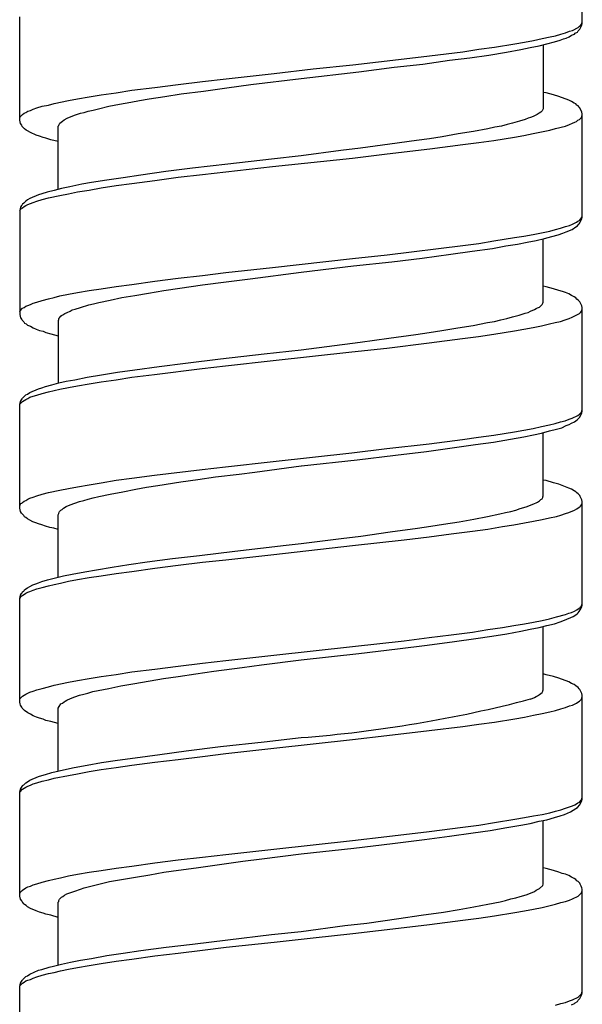
# Model space of a CAD drawing. Units: millimetres. Extents: x -392 to 500, y -142 to 1144.
# Drawn here: x -97 to -83, y 414 to 440 of the extents above; entities that cross this region are included whole.
import ezdxf

# ---------------------------------------------------------------- set-up
doc = ezdxf.new("R2010")
doc.units = ezdxf.units.MM
doc.header["$LTSCALE"] = 10

# ---------------------------------------------------------------- blocks, each defined once
blk = doc.blocks.new('1983.GL.ACT_V1')
for p, q in [((-82.508, -676.47), (-82.508, -673.792)), ((-97.008, -678.967), (-97.008, -676.3)), ((-82.762, -676.649), (-82.614, -676.575)), ((-82.614, -676.575), (-82.582, -676.544)), ((-82.614, -676.66), (-82.572, -676.618)), ((-82.582, -676.544), (-82.551, -676.522)), ((-82.572, -676.618), (-82.519, -676.512)), ((-82.551, -676.522), (-82.529, -676.491)), ((-82.529, -676.491), (-82.519, -676.459)), ((-82.519, -676.459), (-82.508, -676.438)), ((-82.519, -676.512), (-82.508, -676.47)), ((-83.768, -676.914), (-83.545, -676.861)), ((-83.545, -676.861), (-83.334, -676.819)), ((-83.334, -676.819), (-83.196, -676.787)), ((-83.196, -676.787), (-83.059, -676.745)), ((-83.08, -676.903), (-82.995, -676.872)), ((-83.059, -676.745), (-82.942, -676.713)), ((-82.995, -676.872), (-82.921, -676.851)), ((-82.942, -676.713), (-82.836, -676.671)), ((-82.921, -676.851), (-82.847, -676.819)), ((-82.847, -676.819), (-82.783, -676.776)), ((-82.836, -676.671), (-82.762, -676.649)), ((-82.783, -676.776), (-82.709, -676.745)), ((-82.709, -676.745), (-82.688, -676.724)), ((-82.688, -676.724), (-82.635, -676.692)), ((-82.635, -676.692), (-82.614, -676.66)), ((-85.175, -677.136), (-84.773, -677.083)), ((-84.773, -677.083), (-84.244, -676.999)), ((-84.244, -676.999), (-84.001, -676.956)), ((-84.096, -677.147), (-83.852, -677.094)), ((-84.001, -676.956), (-83.768, -676.914)), ((-83.852, -677.094), (-83.62, -677.052)), ((-83.62, -677.052), (-83.418, -676.999)), ((-83.514, -677.02), (-83.514, -678.671)), ((-83.418, -676.999), (-83.228, -676.946)), ((-83.228, -676.946), (-83.08, -676.903)), ((-88.425, -677.539), (-87.102, -677.38)), ((-87.102, -677.38), (-86.445, -677.306)), ((-86.445, -677.306), (-85.588, -677.2)), ((-85.927, -677.422), (-85.408, -677.359)), ((-85.588, -677.2), (-85.175, -677.136)), ((-85.408, -677.359), (-84.921, -677.285)), ((-84.921, -677.285), (-84.466, -677.21)), ((-84.466, -677.21), (-84.096, -677.147)), ((-89.441, -677.644), (-88.425, -677.539)), ((-88.266, -677.718), (-87.356, -677.602)), ((-87.356, -677.602), (-86.615, -677.517)), ((-86.615, -677.517), (-85.927, -677.422)), ((-91.685, -677.898), (-90.446, -677.761)), ((-91.05, -678.047), (-89.758, -677.888)), ((-90.446, -677.761), (-89.441, -677.644)), ((-89.758, -677.888), (-88.266, -677.718)), ((-94.119, -678.195), (-93.526, -678.121)), ((-93.526, -678.121), (-92.923, -678.047)), ((-92.923, -678.047), (-92.298, -677.972)), ((-92.298, -677.972), (-91.685, -677.898)), ((-92.267, -678.216), (-91.674, -678.131)), ((-91.674, -678.131), (-91.05, -678.047)), ((-95.516, -678.417), (-95.22, -678.364)), ((-95.22, -678.364), (-94.913, -678.311)), ((-94.913, -678.311), (-94.521, -678.258)), ((-94.521, -678.258), (-94.119, -678.195)), ((-93.674, -678.417), (-93.272, -678.353)), ((-93.272, -678.353), (-92.849, -678.29)), ((-92.849, -678.29), (-92.267, -678.216)), ((-83.44, -678.258), (-83.514, -678.248)), ((-83.249, -678.311), (-83.44, -678.258)), ((-83.111, -678.353), (-83.249, -678.311)), ((-82.857, -678.449), (-83.111, -678.353)), ((-96.659, -678.682), (-96.564, -678.65)), ((-96.564, -678.65), (-96.426, -678.608)), ((-96.426, -678.608), (-96.268, -678.576)), ((-96.268, -678.576), (-96.119, -678.533)), ((-96.119, -678.533), (-95.749, -678.459)), ((-95.749, -678.459), (-95.516, -678.417)), ((-94.976, -678.671), (-94.712, -678.608)), ((-94.712, -678.608), (-94.436, -678.555)), ((-94.436, -678.555), (-94.14, -678.502)), ((-94.14, -678.502), (-93.918, -678.459)), ((-93.918, -678.459), (-93.674, -678.417)), ((-82.783, -678.481), (-82.857, -678.449)), ((-82.72, -678.523), (-82.783, -678.481)), ((-82.678, -678.544), (-82.72, -678.523)), ((-82.646, -678.576), (-82.678, -678.544)), ((-82.614, -678.597), (-82.646, -678.576)), ((-82.593, -678.629), (-82.614, -678.597)), ((-82.572, -678.65), (-82.593, -678.629)), ((-82.519, -678.756), (-82.572, -678.65)), ((-97.008, -678.904), (-96.998, -678.883)), ((-96.998, -678.883), (-96.934, -678.819)), ((-96.934, -678.819), (-96.892, -678.787)), ((-96.892, -678.787), (-96.85, -678.766)), ((-96.85, -678.766), (-96.797, -678.735)), ((-96.797, -678.735), (-96.733, -678.713)), ((-96.733, -678.713), (-96.659, -678.682)), ((-95.781, -678.914), (-95.685, -678.872)), ((-95.685, -678.872), (-95.569, -678.83)), ((-95.569, -678.83), (-95.442, -678.787)), ((-95.442, -678.787), (-95.347, -678.766)), ((-95.347, -678.766), (-95.241, -678.735)), ((-95.241, -678.735), (-95.114, -678.703)), ((-95.114, -678.703), (-94.976, -678.671)), ((-83.842, -678.893), (-83.905, -678.914)), ((-83.778, -678.872), (-83.842, -678.893)), ((-83.672, -678.819), (-83.778, -678.872)), ((-83.62, -678.787), (-83.672, -678.819)), ((-83.577, -678.756), (-83.62, -678.787)), ((-83.545, -678.724), (-83.577, -678.756)), ((-83.535, -678.703), (-83.545, -678.724)), ((-83.524, -678.692), (-83.535, -678.703)), ((-83.514, -678.671), (-83.524, -678.692)), ((-82.551, -678.925), (-82.529, -678.893)), ((-82.529, -678.893), (-82.508, -678.83)), ((-82.508, -678.798), (-82.519, -678.756)), ((-82.508, -681.476), (-82.508, -678.798)), ((-96.987, -679.052), (-97.008, -678.967)), ((-96.955, -679.094), (-96.987, -679.052)), ((-96.945, -679.126), (-96.955, -679.094)), ((-96.881, -679.19), (-96.945, -679.126)), ((-96.013, -679.116), (-96.003, -679.105)), ((-96.013, -680.745), (-96.013, -679.116)), ((-96.003, -679.094), (-95.992, -679.073)), ((-96.003, -679.105), (-96.003, -679.094)), ((-95.992, -679.073), (-95.971, -679.041)), ((-95.971, -679.041), (-95.939, -679.02)), ((-95.939, -679.02), (-95.908, -678.989)), ((-95.908, -678.989), (-95.865, -678.957)), ((-95.865, -678.957), (-95.781, -678.914)), ((-84.763, -679.147), (-84.943, -679.19)), ((-84.593, -679.116), (-84.763, -679.147)), ((-84.445, -679.073), (-84.593, -679.116)), ((-84.307, -679.041), (-84.445, -679.073)), ((-84.128, -678.989), (-84.307, -679.041)), ((-83.979, -678.946), (-84.128, -678.989)), ((-83.905, -678.914), (-83.979, -678.946)), ((-83.196, -679.179), (-82.942, -679.116)), ((-82.942, -679.116), (-82.836, -679.073)), ((-82.836, -679.073), (-82.762, -679.041)), ((-82.762, -679.041), (-82.699, -679.02)), ((-82.699, -679.02), (-82.656, -678.999)), ((-82.656, -678.999), (-82.625, -678.967)), ((-82.625, -678.967), (-82.582, -678.946)), ((-82.582, -678.946), (-82.551, -678.925)), ((-96.839, -679.221), (-96.881, -679.19)), ((-96.807, -679.243), (-96.839, -679.221)), ((-96.733, -679.285), (-96.807, -679.243)), ((-96.585, -679.348), (-96.733, -679.285)), ((-96.5, -679.38), (-96.585, -679.348)), ((-96.405, -679.412), (-96.5, -679.38)), ((-96.331, -679.433), (-96.405, -679.412)), ((-86.117, -679.391), (-86.445, -679.444)), ((-85.705, -679.317), (-86.117, -679.391)), ((-85.313, -679.253), (-85.705, -679.317)), ((-84.943, -679.19), (-85.313, -679.253)), ((-84.784, -679.486), (-84.255, -679.401)), ((-84.255, -679.401), (-84.011, -679.359)), ((-84.011, -679.359), (-83.778, -679.306)), ((-83.778, -679.306), (-83.556, -679.264)), ((-83.556, -679.264), (-83.344, -679.221)), ((-83.344, -679.221), (-83.196, -679.179)), ((-96.204, -679.475), (-96.331, -679.433)), ((-96.013, -679.518), (-96.204, -679.475)), ((-87.472, -679.581), (-88.224, -679.687)), ((-86.784, -679.486), (-87.472, -679.581)), ((-86.445, -679.444), (-86.784, -679.486)), ((-86.435, -679.708), (-85.588, -679.592)), ((-85.588, -679.592), (-85.175, -679.539)), ((-85.175, -679.539), (-84.784, -679.486)), ((-89.758, -679.888), (-90.52, -679.973)), ((-88.732, -679.751), (-89.758, -679.888)), ((-88.224, -679.687), (-88.732, -679.751)), ((-88.435, -679.941), (-87.536, -679.835)), ((-87.536, -679.835), (-86.435, -679.708)), ((-91.642, -680.1), (-92.552, -680.206)), ((-91.695, -680.301), (-90.489, -680.163)), ((-90.52, -679.973), (-91.642, -680.1)), ((-90.489, -680.163), (-88.435, -679.941)), ((-93.886, -680.386), (-94.341, -680.449)), ((-93.24, -680.29), (-93.886, -680.386)), ((-92.552, -680.206), (-93.24, -680.29)), ((-92.923, -680.439), (-92.298, -680.364)), ((-92.298, -680.364), (-91.695, -680.301)), ((-95.717, -680.682), (-95.929, -680.724)), ((-95.41, -680.618), (-95.717, -680.682)), ((-95.156, -680.576), (-95.41, -680.618)), ((-94.765, -680.513), (-95.156, -680.576)), ((-94.913, -680.714), (-94.521, -680.65)), ((-94.341, -680.449), (-94.765, -680.513)), ((-94.521, -680.65), (-94.119, -680.597)), ((-94.119, -680.597), (-93.526, -680.523)), ((-93.526, -680.523), (-92.923, -680.439)), ((-96.522, -680.894), (-96.744, -680.989)), ((-96.437, -680.862), (-96.522, -680.894)), ((-96.299, -680.82), (-96.437, -680.862)), ((-96.119, -680.777), (-96.299, -680.82)), ((-96.268, -680.968), (-95.971, -680.904)), ((-95.929, -680.724), (-96.119, -680.777)), ((-95.971, -680.904), (-95.749, -680.862)), ((-95.749, -680.862), (-95.516, -680.809)), ((-95.516, -680.809), (-95.22, -680.767)), ((-95.22, -680.767), (-94.913, -680.714)), ((-96.966, -681.169), (-96.987, -681.211)), ((-96.945, -681.148), (-96.966, -681.169)), ((-96.934, -681.127), (-96.945, -681.148)), ((-96.903, -681.105), (-96.934, -681.127)), ((-96.934, -681.222), (-96.892, -681.19)), ((-96.85, -681.052), (-96.903, -681.105)), ((-96.892, -681.19), (-96.85, -681.169)), ((-96.807, -681.021), (-96.85, -681.052)), ((-96.85, -681.169), (-96.797, -681.137)), ((-96.744, -680.989), (-96.807, -681.021)), ((-96.797, -681.137), (-96.733, -681.116)), ((-96.733, -681.116), (-96.659, -681.084)), ((-96.659, -681.084), (-96.564, -681.052)), ((-96.564, -681.052), (-96.426, -681.01)), ((-96.426, -681.01), (-96.268, -680.968)), ((-96.987, -681.211), (-97.008, -681.296)), ((-97.008, -681.306), (-96.998, -681.285)), ((-97.008, -681.296), (-97.008, -683.974)), ((-96.998, -681.285), (-96.977, -681.254)), ((-96.977, -681.254), (-96.955, -681.243)), ((-96.955, -681.243), (-96.934, -681.222)), ((-82.519, -681.465), (-82.508, -681.433)), ((-82.942, -681.709), (-82.836, -681.677)), ((-82.836, -681.677), (-82.762, -681.645)), ((-82.762, -681.645), (-82.656, -681.592)), ((-82.678, -681.719), (-82.635, -681.687)), ((-82.656, -681.592), (-82.625, -681.571)), ((-82.635, -681.687), (-82.614, -681.666)), ((-82.625, -681.571), (-82.582, -681.55)), ((-82.614, -681.666), (-82.593, -681.635)), ((-82.593, -681.635), (-82.572, -681.613)), ((-82.582, -681.55), (-82.551, -681.518)), ((-82.572, -681.613), (-82.519, -681.508)), ((-82.551, -681.518), (-82.529, -681.486)), ((-82.529, -681.486), (-82.519, -681.465)), ((-82.519, -681.508), (-82.508, -681.476)), ((-84.255, -681.994), (-84.011, -681.952)), ((-84.011, -681.952), (-83.778, -681.91)), ((-83.778, -681.91), (-83.556, -681.867)), ((-83.556, -681.867), (-83.344, -681.825)), ((-83.344, -681.825), (-83.196, -681.783)), ((-83.291, -681.963), (-83.133, -681.92)), ((-83.196, -681.783), (-83.069, -681.751)), ((-83.133, -681.92), (-83.006, -681.878)), ((-83.069, -681.751), (-82.942, -681.709)), ((-83.006, -681.878), (-82.921, -681.846)), ((-82.921, -681.846), (-82.773, -681.783)), ((-82.773, -681.783), (-82.678, -681.719)), ((-87.536, -682.439), (-85.588, -682.196)), ((-85.588, -682.196), (-85.175, -682.143)), ((-85.175, -682.143), (-84.784, -682.079)), ((-84.826, -682.27), (-84.477, -682.206)), ((-84.784, -682.079), (-84.255, -681.994)), ((-84.477, -682.206), (-84.18, -682.164)), ((-84.18, -682.164), (-83.926, -682.111)), ((-83.926, -682.111), (-83.694, -682.069)), ((-83.694, -682.069), (-83.482, -682.016)), ((-83.514, -683.667), (-83.514, -682.026)), ((-83.482, -682.016), (-83.291, -681.963)), ((-88.435, -682.534), (-87.536, -682.439)), ((-86.636, -682.524), (-85.895, -682.418)), ((-85.895, -682.418), (-85.345, -682.344)), ((-85.345, -682.344), (-84.826, -682.27)), ((-90.489, -682.767), (-88.435, -682.534)), ((-88.404, -682.725), (-87.419, -682.619)), ((-87.419, -682.619), (-86.636, -682.524)), ((-92.923, -683.042), (-92.298, -682.968)), ((-92.298, -682.968), (-91.695, -682.894)), ((-91.695, -682.894), (-90.489, -682.767)), ((-91.071, -683.053), (-89.758, -682.883)), ((-89.758, -682.883), (-88.404, -682.725)), ((-94.521, -683.254), (-94.119, -683.201)), ((-94.119, -683.201), (-93.526, -683.116)), ((-93.526, -683.116), (-92.923, -683.042)), ((-92.881, -683.296), (-92.298, -683.212)), ((-92.298, -683.212), (-91.685, -683.138)), ((-91.685, -683.138), (-91.071, -683.053)), ((-95.971, -683.497), (-95.749, -683.455)), ((-95.749, -683.455), (-95.516, -683.413)), ((-95.516, -683.413), (-95.22, -683.36)), ((-95.22, -683.36), (-94.913, -683.317)), ((-94.913, -683.317), (-94.521, -683.254)), ((-94.045, -683.487), (-93.685, -683.423)), ((-93.685, -683.423), (-93.293, -683.36)), ((-93.293, -683.36), (-92.881, -683.296)), ((-83.44, -683.265), (-83.514, -683.243)), ((-83.249, -683.317), (-83.44, -683.265)), ((-83.111, -683.36), (-83.249, -683.317)), ((-83.016, -683.381), (-83.111, -683.36)), ((-82.942, -683.413), (-83.016, -683.381)), ((-82.857, -683.444), (-82.942, -683.413)), ((-82.783, -683.487), (-82.857, -683.444)), ((-96.797, -683.741), (-96.733, -683.72)), ((-96.733, -683.72), (-96.659, -683.688)), ((-96.659, -683.688), (-96.564, -683.656)), ((-96.564, -683.656), (-96.426, -683.614)), ((-96.426, -683.614), (-96.268, -683.571)), ((-96.268, -683.571), (-96.119, -683.54)), ((-96.119, -683.54), (-95.971, -683.497)), ((-95.442, -683.794), (-95.23, -683.73)), ((-95.23, -683.73), (-95.103, -683.698)), ((-95.103, -683.698), (-94.966, -683.667)), ((-94.966, -683.667), (-94.68, -683.603)), ((-94.68, -683.603), (-94.373, -683.54)), ((-94.373, -683.54), (-94.045, -683.487)), ((-83.609, -683.783), (-83.545, -683.72)), ((-83.545, -683.72), (-83.524, -683.688)), ((-83.524, -683.677), (-83.514, -683.667)), ((-83.524, -683.688), (-83.524, -683.677)), ((-82.72, -683.519), (-82.783, -683.487)), ((-82.678, -683.55), (-82.72, -683.519)), ((-82.646, -683.582), (-82.678, -683.55)), ((-82.614, -683.603), (-82.646, -683.582)), ((-82.572, -683.646), (-82.614, -683.603)), ((-82.519, -683.751), (-82.572, -683.646)), ((-97.008, -683.91), (-96.998, -683.878)), ((-97.008, -683.974), (-96.987, -684.058)), ((-96.998, -683.878), (-96.934, -683.815)), ((-96.934, -683.815), (-96.892, -683.794)), ((-96.892, -683.794), (-96.85, -683.762)), ((-96.85, -683.762), (-96.797, -683.741)), ((-95.929, -684.005), (-95.897, -683.984)), ((-95.897, -683.984), (-95.844, -683.952)), ((-95.844, -683.952), (-95.781, -683.921)), ((-95.781, -683.921), (-95.707, -683.889)), ((-95.707, -683.889), (-95.654, -683.857)), ((-95.654, -683.857), (-95.58, -683.836)), ((-95.58, -683.836), (-95.442, -683.794)), ((-84.138, -683.995), (-83.979, -683.942)), ((-83.979, -683.942), (-83.905, -683.921)), ((-83.905, -683.921), (-83.842, -683.889)), ((-83.842, -683.889), (-83.736, -683.847)), ((-83.736, -683.847), (-83.694, -683.825)), ((-83.694, -683.825), (-83.662, -683.804)), ((-83.662, -683.804), (-83.609, -683.783)), ((-82.773, -684.048), (-82.582, -683.952)), ((-82.582, -683.952), (-82.551, -683.921)), ((-82.551, -683.921), (-82.529, -683.889)), ((-82.529, -683.889), (-82.519, -683.868)), ((-82.508, -683.794), (-82.519, -683.751)), ((-82.519, -683.868), (-82.508, -683.836)), ((-82.508, -686.471), (-82.508, -683.794)), ((-96.987, -684.058), (-96.955, -684.101)), ((-96.955, -684.101), (-96.945, -684.122)), ((-96.945, -684.122), (-96.903, -684.164)), ((-96.903, -684.164), (-96.881, -684.196)), ((-96.881, -684.196), (-96.839, -684.217)), ((-96.839, -684.217), (-96.807, -684.249)), ((-96.013, -684.132), (-96.003, -684.111)), ((-96.013, -684.132), (-96.013, -685.753)), ((-96.003, -684.079), (-95.982, -684.058)), ((-96.003, -684.111), (-96.003, -684.079)), ((-95.982, -684.058), (-95.971, -684.037)), ((-95.971, -684.037), (-95.95, -684.027)), ((-95.95, -684.027), (-95.929, -684.005)), ((-85.324, -684.259), (-84.953, -684.185)), ((-84.953, -684.185), (-84.773, -684.154)), ((-84.773, -684.154), (-84.604, -684.111)), ((-84.604, -684.111), (-84.456, -684.079)), ((-84.456, -684.079), (-84.307, -684.037)), ((-84.307, -684.037), (-84.138, -683.995)), ((-83.556, -684.27), (-83.355, -684.217)), ((-83.355, -684.217), (-83.207, -684.185)), ((-83.207, -684.185), (-83.069, -684.154)), ((-83.069, -684.154), (-82.953, -684.111)), ((-82.953, -684.111), (-82.847, -684.079)), ((-82.847, -684.079), (-82.773, -684.048)), ((-96.807, -684.249), (-96.733, -684.281)), ((-96.733, -684.281), (-96.659, -684.323)), ((-96.659, -684.323), (-96.585, -684.355)), ((-96.585, -684.355), (-96.5, -684.386)), ((-96.5, -684.386), (-96.405, -684.408)), ((-96.405, -684.408), (-96.331, -684.439)), ((-96.331, -684.439), (-96.204, -684.471)), ((-96.204, -684.471), (-96.013, -684.524)), ((-87.493, -684.588), (-86.795, -684.492)), ((-86.795, -684.492), (-86.456, -684.439)), ((-86.456, -684.439), (-86.128, -684.386)), ((-86.128, -684.386), (-85.715, -684.323)), ((-85.715, -684.323), (-85.324, -684.259)), ((-85.186, -684.545), (-84.784, -684.482)), ((-84.784, -684.482), (-84.255, -684.397)), ((-84.255, -684.397), (-84.011, -684.355)), ((-84.011, -684.355), (-83.778, -684.312)), ((-83.778, -684.312), (-83.556, -684.27)), ((-89.758, -684.884), (-88.234, -684.693)), ((-88.234, -684.693), (-87.493, -684.588)), ((-87.546, -684.842), (-86.456, -684.704)), ((-86.456, -684.704), (-85.599, -684.598)), ((-85.599, -684.598), (-85.186, -684.545)), ((-91.833, -685.117), (-90.711, -684.99)), ((-90.711, -684.99), (-89.758, -684.884)), ((-90.478, -685.159), (-88.446, -684.937)), ((-88.446, -684.937), (-87.546, -684.842)), ((-93.41, -685.318), (-92.732, -685.233)), ((-92.732, -685.233), (-91.833, -685.117)), ((-91.706, -685.297), (-90.478, -685.159)), ((-94.902, -685.53), (-94.489, -685.466)), ((-94.489, -685.466), (-94.045, -685.402)), ((-94.045, -685.402), (-93.41, -685.318)), ((-93.537, -685.519), (-92.309, -685.371)), ((-92.309, -685.371), (-91.706, -685.297)), ((-96.183, -685.794), (-96.003, -685.741)), ((-96.003, -685.741), (-95.812, -685.699)), ((-95.812, -685.699), (-95.59, -685.657)), ((-95.59, -685.657), (-95.273, -685.593)), ((-95.516, -685.815), (-95.22, -685.762)), ((-95.273, -685.593), (-94.902, -685.53)), ((-95.22, -685.762), (-94.913, -685.709)), ((-94.913, -685.709), (-94.521, -685.657)), ((-94.521, -685.657), (-94.119, -685.593)), ((-94.119, -685.593), (-93.537, -685.519)), ((-96.807, -686.027), (-96.744, -685.985)), ((-96.744, -685.985), (-96.522, -685.889)), ((-96.564, -686.059), (-96.426, -686.016)), ((-96.522, -685.889), (-96.437, -685.868)), ((-96.437, -685.868), (-96.342, -685.836)), ((-96.426, -686.016), (-96.268, -685.974)), ((-96.342, -685.836), (-96.183, -685.794)), ((-96.268, -685.974), (-96.119, -685.932)), ((-96.119, -685.932), (-95.971, -685.9)), ((-95.971, -685.9), (-95.749, -685.858)), ((-95.749, -685.858), (-95.516, -685.815)), ((-97.008, -686.292), (-96.998, -686.26)), ((-96.998, -686.26), (-96.987, -686.217)), ((-96.998, -686.281), (-96.934, -686.217)), ((-96.987, -686.217), (-96.966, -686.175)), ((-96.966, -686.175), (-96.945, -686.154)), ((-96.945, -686.154), (-96.934, -686.133)), ((-96.934, -686.133), (-96.85, -686.048)), ((-96.934, -686.217), (-96.892, -686.196)), ((-96.892, -686.196), (-96.85, -686.165)), ((-96.85, -686.048), (-96.807, -686.027)), ((-96.85, -686.165), (-96.797, -686.143)), ((-96.797, -686.143), (-96.744, -686.112)), ((-96.744, -686.112), (-96.659, -686.08)), ((-96.659, -686.08), (-96.564, -686.059)), ((-97.008, -686.313), (-96.998, -686.281)), ((-97.008, -688.969), (-97.008, -686.292)), ((-82.572, -686.62), (-82.519, -686.514)), ((-82.551, -686.524), (-82.529, -686.493)), ((-82.529, -686.493), (-82.508, -686.429)), ((-82.519, -686.514), (-82.508, -686.471)), ((-83.207, -686.789), (-83.069, -686.747)), ((-83.069, -686.747), (-82.953, -686.715)), ((-82.953, -686.715), (-82.847, -686.673)), ((-82.847, -686.673), (-82.773, -686.651)), ((-82.783, -686.778), (-82.709, -686.747)), ((-82.773, -686.651), (-82.625, -686.577)), ((-82.709, -686.747), (-82.678, -686.715)), ((-82.678, -686.715), (-82.635, -686.683)), ((-82.635, -686.683), (-82.572, -686.62)), ((-82.625, -686.577), (-82.582, -686.546)), ((-82.582, -686.546), (-82.551, -686.524)), ((-84.784, -687.085), (-84.255, -687.001)), ((-84.255, -687.001), (-84.011, -686.958)), ((-84.011, -686.958), (-83.778, -686.916)), ((-83.778, -686.916), (-83.556, -686.863)), ((-83.556, -686.863), (-83.355, -686.821)), ((-83.556, -687.032), (-83.355, -686.98)), ((-83.514, -688.662), (-83.514, -687.022)), ((-83.355, -686.821), (-83.207, -686.789)), ((-83.355, -686.98), (-83.175, -686.937)), ((-83.175, -686.937), (-83.037, -686.895)), ((-83.037, -686.895), (-82.921, -686.842)), ((-82.921, -686.842), (-82.847, -686.81)), ((-82.847, -686.81), (-82.783, -686.778)), ((-86.456, -687.308), (-85.599, -687.202)), ((-85.599, -687.202), (-85.186, -687.138)), ((-85.26, -687.329), (-84.794, -687.265)), ((-85.186, -687.138), (-84.784, -687.085)), ((-84.794, -687.265), (-84.36, -687.191)), ((-84.36, -687.191), (-84.011, -687.128)), ((-84.011, -687.128), (-83.768, -687.075)), ((-83.768, -687.075), (-83.556, -687.032)), ((-88.446, -687.54), (-87.546, -687.435)), ((-87.546, -687.435), (-86.456, -687.308)), ((-87.324, -687.604), (-86.52, -687.509)), ((-86.52, -687.509), (-85.863, -687.413)), ((-85.863, -687.413), (-85.26, -687.329)), ((-91.706, -687.9), (-90.478, -687.763)), ((-90.478, -687.763), (-88.446, -687.54)), ((-89.748, -687.879), (-88.308, -687.72)), ((-88.308, -687.72), (-87.324, -687.604)), ((-93.537, -688.123), (-92.309, -687.974)), ((-92.309, -687.974), (-91.706, -687.9)), ((-91.356, -688.091), (-90.944, -688.038)), ((-90.944, -688.038), (-89.758, -687.879)), ((-94.913, -688.313), (-94.521, -688.25)), ((-94.521, -688.25), (-94.119, -688.197)), ((-94.119, -688.197), (-93.537, -688.123)), ((-93.452, -688.387), (-92.859, -688.292)), ((-92.859, -688.292), (-92.415, -688.228)), ((-92.415, -688.228), (-91.96, -688.165)), ((-91.96, -688.165), (-91.356, -688.091)), ((-83.44, -688.26), (-83.514, -688.25)), ((-83.249, -688.313), (-83.44, -688.26)), ((-96.268, -688.567), (-95.971, -688.504)), ((-95.971, -688.504), (-95.749, -688.461)), ((-95.749, -688.461), (-95.516, -688.419)), ((-95.516, -688.419), (-95.22, -688.366)), ((-95.22, -688.366), (-94.913, -688.313)), ((-94.68, -688.609), (-94.352, -688.546)), ((-94.352, -688.546), (-94.013, -688.482)), ((-94.013, -688.482), (-93.738, -688.43)), ((-93.738, -688.43), (-93.452, -688.387)), ((-83.111, -688.355), (-83.249, -688.313)), ((-82.857, -688.451), (-83.111, -688.355)), ((-82.783, -688.482), (-82.857, -688.451)), ((-82.72, -688.525), (-82.783, -688.482)), ((-82.678, -688.546), (-82.72, -688.525)), ((-82.646, -688.578), (-82.678, -688.546)), ((-96.934, -688.821), (-96.892, -688.789)), ((-96.892, -688.789), (-96.85, -688.768)), ((-96.85, -688.768), (-96.797, -688.736)), ((-96.797, -688.736), (-96.744, -688.715)), ((-96.744, -688.715), (-96.659, -688.684)), ((-96.659, -688.684), (-96.564, -688.652)), ((-96.564, -688.652), (-96.426, -688.609)), ((-96.426, -688.609), (-96.268, -688.567)), ((-95.59, -688.842), (-95.463, -688.8)), ((-95.463, -688.8), (-95.357, -688.768)), ((-95.357, -688.768), (-95.241, -688.736)), ((-95.241, -688.736), (-95.114, -688.705)), ((-95.114, -688.705), (-94.966, -688.673)), ((-94.966, -688.673), (-94.68, -688.609)), ((-83.662, -688.811), (-83.609, -688.779)), ((-83.609, -688.779), (-83.577, -688.747)), ((-83.577, -688.747), (-83.545, -688.726)), ((-83.545, -688.726), (-83.524, -688.694)), ((-83.524, -688.673), (-83.514, -688.662)), ((-83.524, -688.694), (-83.524, -688.673)), ((-82.614, -688.599), (-82.646, -688.578)), ((-82.572, -688.641), (-82.614, -688.599)), ((-82.561, -688.673), (-82.572, -688.641)), ((-82.519, -688.758), (-82.561, -688.673)), ((-82.508, -688.8), (-82.519, -688.758)), ((-82.508, -691.467), (-82.508, -688.8)), ((-97.008, -688.906), (-96.998, -688.885)), ((-96.987, -689.054), (-97.008, -688.969)), ((-96.998, -688.885), (-96.977, -688.853)), ((-96.966, -689.096), (-96.987, -689.054)), ((-96.977, -688.853), (-96.955, -688.842)), ((-96.955, -688.842), (-96.934, -688.821)), ((-95.992, -689.075), (-95.982, -689.054)), ((-95.982, -689.054), (-95.95, -689.022)), ((-95.95, -689.022), (-95.918, -689.001)), ((-95.918, -689.001), (-95.876, -688.969)), ((-95.876, -688.969), (-95.812, -688.927)), ((-95.812, -688.927), (-95.707, -688.885)), ((-95.707, -688.885), (-95.59, -688.842)), ((-84.487, -689.086), (-84.35, -689.054)), ((-84.35, -689.054), (-84.223, -689.022)), ((-84.223, -689.022), (-84.106, -688.98)), ((-84.106, -688.98), (-83.958, -688.938)), ((-83.958, -688.938), (-83.842, -688.895)), ((-83.842, -688.895), (-83.736, -688.853)), ((-83.736, -688.853), (-83.694, -688.832)), ((-83.694, -688.832), (-83.662, -688.811)), ((-82.857, -689.086), (-82.709, -689.022)), ((-82.709, -689.022), (-82.646, -688.991)), ((-82.646, -688.991), (-82.593, -688.948)), ((-82.593, -688.948), (-82.561, -688.927)), ((-82.561, -688.927), (-82.551, -688.916)), ((-82.551, -688.916), (-82.529, -688.885)), ((-82.529, -688.885), (-82.519, -688.863)), ((-82.519, -688.863), (-82.508, -688.832)), ((-96.903, -689.16), (-96.966, -689.096)), ((-96.881, -689.192), (-96.903, -689.16)), ((-96.85, -689.213), (-96.881, -689.192)), ((-96.807, -689.245), (-96.85, -689.213)), ((-96.744, -689.276), (-96.807, -689.245)), ((-96.67, -689.319), (-96.744, -689.276)), ((-96.013, -689.139), (-96.003, -689.107)), ((-96.013, -690.747), (-96.013, -689.139)), ((-96.003, -689.107), (-95.992, -689.075)), ((-85.683, -689.319), (-85.302, -689.255)), ((-85.302, -689.255), (-84.953, -689.181)), ((-84.953, -689.181), (-84.636, -689.118)), ((-84.636, -689.118), (-84.487, -689.086)), ((-84.001, -689.35), (-83.768, -689.308)), ((-83.768, -689.308), (-83.545, -689.266)), ((-83.545, -689.266), (-83.355, -689.223)), ((-83.355, -689.223), (-83.175, -689.181)), ((-83.175, -689.181), (-83.059, -689.149)), ((-83.059, -689.149), (-82.942, -689.107)), ((-82.942, -689.107), (-82.857, -689.086)), ((-96.596, -689.35), (-96.67, -689.319)), ((-96.522, -689.372), (-96.596, -689.35)), ((-96.437, -689.403), (-96.522, -689.372)), ((-96.342, -689.435), (-96.437, -689.403)), ((-96.236, -689.467), (-96.342, -689.435)), ((-96.13, -689.488), (-96.236, -689.467)), ((-96.013, -689.52), (-96.13, -689.488)), ((-87.462, -689.583), (-86.752, -689.488)), ((-86.752, -689.488), (-86.414, -689.435)), ((-86.414, -689.435), (-86.086, -689.382)), ((-86.086, -689.382), (-85.683, -689.319)), ((-85.885, -689.636), (-85.334, -689.562)), ((-85.334, -689.562), (-84.943, -689.509)), ((-84.943, -689.509), (-84.562, -689.446)), ((-84.562, -689.446), (-84.276, -689.403)), ((-84.276, -689.403), (-84.001, -689.35)), ((-89.758, -689.88), (-88.721, -689.753)), ((-88.721, -689.753), (-88.213, -689.689)), ((-88.435, -689.932), (-87.102, -689.784)), ((-88.213, -689.689), (-87.462, -689.583)), ((-87.102, -689.784), (-86.456, -689.71)), ((-86.456, -689.71), (-85.885, -689.636)), ((-91.462, -690.081), (-90.139, -689.922)), ((-90.457, -690.165), (-88.435, -689.932)), ((-90.139, -689.922), (-89.758, -689.88)), ((-93.727, -690.356), (-93.071, -690.271)), ((-93.071, -690.271), (-92.373, -690.187)), ((-92.373, -690.187), (-91.462, -690.081)), ((-92.298, -690.366), (-91.695, -690.303)), ((-91.695, -690.303), (-90.457, -690.165)), ((-95.326, -690.61), (-95.029, -690.557)), ((-95.029, -690.557), (-94.627, -690.493)), ((-94.627, -690.493), (-94.193, -690.419)), ((-94.193, -690.419), (-93.727, -690.356)), ((-94.119, -690.599), (-93.526, -690.515)), ((-93.526, -690.515), (-92.923, -690.441)), ((-92.923, -690.441), (-92.298, -690.366)), ((-96.437, -690.864), (-96.289, -690.822)), ((-96.289, -690.822), (-96.088, -690.769)), ((-96.088, -690.769), (-95.876, -690.716)), ((-95.876, -690.716), (-95.654, -690.673)), ((-95.749, -690.853), (-95.516, -690.811)), ((-95.654, -690.673), (-95.326, -690.61)), ((-95.516, -690.811), (-95.22, -690.758)), ((-95.22, -690.758), (-94.913, -690.716)), ((-94.913, -690.716), (-94.521, -690.652)), ((-94.521, -690.652), (-94.119, -690.599)), ((-96.903, -691.107), (-96.881, -691.076)), ((-96.881, -691.076), (-96.85, -691.054)), ((-96.85, -691.054), (-96.807, -691.023)), ((-96.807, -691.023), (-96.744, -690.991)), ((-96.744, -690.991), (-96.67, -690.949)), ((-96.744, -691.118), (-96.659, -691.086)), ((-96.67, -690.949), (-96.596, -690.917)), ((-96.659, -691.086), (-96.564, -691.054)), ((-96.596, -690.917), (-96.522, -690.896)), ((-96.564, -691.054), (-96.426, -691.012)), ((-96.522, -690.896), (-96.437, -690.864)), ((-96.426, -691.012), (-96.268, -690.97)), ((-96.268, -690.97), (-96.119, -690.938)), ((-96.119, -690.938), (-95.961, -690.906)), ((-95.961, -690.906), (-95.749, -690.853)), ((-97.008, -691.298), (-96.987, -691.213)), ((-97.008, -691.308), (-96.998, -691.287)), ((-97.008, -693.976), (-97.008, -691.298)), ((-96.998, -691.287), (-96.977, -691.255)), ((-96.987, -691.213), (-96.966, -691.171)), ((-96.977, -691.255), (-96.955, -691.234)), ((-96.966, -691.171), (-96.945, -691.15)), ((-96.955, -691.234), (-96.934, -691.224)), ((-96.945, -691.15), (-96.934, -691.128)), ((-96.934, -691.128), (-96.903, -691.107)), ((-96.934, -691.224), (-96.85, -691.16)), ((-96.85, -691.16), (-96.797, -691.139)), ((-96.797, -691.139), (-96.744, -691.118)), ((-82.709, -691.626), (-82.646, -691.594)), ((-82.646, -691.594), (-82.593, -691.552)), ((-82.593, -691.552), (-82.561, -691.531)), ((-82.593, -691.637), (-82.561, -691.594)), ((-82.561, -691.594), (-82.519, -691.51)), ((-82.561, -691.531), (-82.551, -691.51)), ((-82.551, -691.51), (-82.529, -691.488)), ((-82.529, -691.488), (-82.519, -691.457)), ((-82.519, -691.457), (-82.508, -691.435)), ((-82.519, -691.51), (-82.508, -691.467)), ((-83.545, -691.869), (-83.355, -691.827)), ((-83.355, -691.827), (-83.175, -691.774)), ((-83.175, -691.774), (-82.942, -691.711)), ((-82.963, -691.859), (-82.741, -691.764)), ((-82.942, -691.711), (-82.857, -691.679)), ((-82.857, -691.679), (-82.783, -691.658)), ((-82.783, -691.658), (-82.709, -691.626)), ((-82.741, -691.764), (-82.678, -691.721)), ((-82.678, -691.721), (-82.635, -691.689)), ((-82.635, -691.689), (-82.614, -691.668)), ((-82.614, -691.668), (-82.593, -691.637)), ((-85.334, -692.166), (-84.943, -692.102)), ((-84.943, -692.102), (-84.562, -692.049)), ((-84.562, -692.049), (-84.276, -691.996)), ((-84.276, -691.996), (-84.001, -691.954)), ((-84.096, -692.145), (-83.852, -692.092)), ((-84.001, -691.954), (-83.768, -691.912)), ((-83.852, -692.092), (-83.62, -692.049)), ((-83.768, -691.912), (-83.545, -691.869)), ((-83.62, -692.049), (-83.418, -691.996)), ((-83.514, -693.658), (-83.514, -692.018)), ((-83.418, -691.996), (-83.228, -691.954)), ((-83.228, -691.954), (-83.08, -691.901)), ((-83.08, -691.901), (-82.963, -691.859)), ((-87.102, -692.388), (-86.456, -692.303)), ((-86.456, -692.303), (-85.885, -692.24)), ((-85.885, -692.24), (-85.334, -692.166)), ((-85.8, -692.409), (-85.249, -692.335)), ((-85.249, -692.335), (-84.837, -692.272)), ((-84.837, -692.272), (-84.456, -692.208)), ((-84.456, -692.208), (-84.096, -692.145)), ((-90.457, -692.758), (-88.435, -692.536)), ((-88.435, -692.536), (-87.102, -692.388)), ((-88.266, -692.716), (-87.271, -692.6)), ((-87.271, -692.6), (-86.509, -692.504)), ((-86.509, -692.504), (-85.8, -692.409)), ((-91.695, -692.896), (-90.457, -692.758)), ((-89.758, -692.885), (-88.266, -692.716)), ((-94.119, -693.192), (-93.526, -693.118)), ((-93.526, -693.118), (-92.923, -693.044)), ((-92.923, -693.044), (-92.298, -692.97)), ((-92.298, -692.97), (-91.695, -692.896)), ((-92.002, -693.171), (-91.272, -693.076)), ((-91.272, -693.076), (-90.774, -693.012)), ((-90.774, -693.012), (-89.758, -692.885)), ((-95.516, -693.415), (-95.22, -693.362)), ((-95.22, -693.362), (-94.913, -693.309)), ((-94.913, -693.309), (-94.521, -693.256)), ((-94.521, -693.256), (-94.119, -693.192)), ((-94.045, -693.489), (-93.304, -693.362)), ((-93.304, -693.362), (-92.923, -693.309)), ((-92.923, -693.309), (-92.468, -693.245)), ((-92.468, -693.245), (-92.002, -693.171)), ((-83.44, -693.266), (-83.514, -693.245)), ((-83.249, -693.309), (-83.44, -693.266)), ((-83.111, -693.351), (-83.249, -693.309)), ((-82.857, -693.446), (-83.111, -693.351)), ((-96.564, -693.658), (-96.426, -693.616)), ((-96.426, -693.616), (-96.268, -693.573)), ((-96.268, -693.573), (-96.119, -693.531)), ((-96.119, -693.531), (-95.749, -693.457)), ((-95.749, -693.457), (-95.516, -693.415)), ((-94.987, -693.669), (-94.712, -693.616)), ((-94.712, -693.616), (-94.405, -693.552)), ((-94.405, -693.552), (-94.045, -693.489)), ((-82.783, -693.489), (-82.857, -693.446)), ((-82.72, -693.52), (-82.783, -693.489)), ((-82.678, -693.552), (-82.72, -693.52)), ((-82.614, -693.595), (-82.678, -693.552)), ((-82.593, -693.626), (-82.614, -693.595)), ((-82.572, -693.647), (-82.593, -693.626)), ((-97.008, -693.912), (-96.998, -693.88)), ((-96.998, -693.88), (-96.934, -693.817)), ((-96.934, -693.817), (-96.892, -693.796)), ((-96.892, -693.796), (-96.85, -693.764)), ((-96.85, -693.764), (-96.797, -693.743)), ((-96.797, -693.743), (-96.744, -693.711)), ((-96.744, -693.711), (-96.659, -693.69)), ((-96.659, -693.69), (-96.564, -693.658)), ((-95.791, -693.923), (-95.696, -693.88)), ((-95.696, -693.88), (-95.59, -693.838)), ((-95.59, -693.838), (-95.463, -693.796)), ((-95.463, -693.796), (-95.357, -693.764)), ((-95.357, -693.764), (-95.251, -693.743)), ((-95.251, -693.743), (-95.124, -693.7)), ((-95.124, -693.7), (-94.987, -693.669)), ((-83.842, -693.891), (-83.736, -693.849)), ((-83.736, -693.849), (-83.694, -693.827)), ((-83.694, -693.827), (-83.662, -693.806)), ((-83.662, -693.806), (-83.609, -693.775)), ((-83.609, -693.775), (-83.577, -693.753)), ((-83.577, -693.753), (-83.545, -693.722)), ((-83.545, -693.722), (-83.524, -693.69)), ((-83.524, -693.679), (-83.514, -693.658)), ((-83.524, -693.69), (-83.524, -693.679)), ((-82.519, -693.753), (-82.572, -693.647)), ((-82.529, -693.891), (-82.519, -693.859)), ((-82.508, -693.796), (-82.519, -693.753)), ((-82.519, -693.859), (-82.508, -693.838)), ((-82.508, -696.473), (-82.508, -693.796)), ((-96.998, -694.018), (-97.008, -693.976)), ((-96.987, -694.05), (-96.998, -694.018)), ((-96.955, -694.103), (-96.987, -694.05)), ((-96.945, -694.124), (-96.955, -694.103)), ((-96.881, -694.187), (-96.945, -694.124)), ((-96.013, -694.124), (-95.992, -694.081)), ((-96.013, -695.743), (-96.013, -694.124)), ((-95.992, -694.081), (-95.95, -694.018)), ((-95.95, -694.018), (-95.908, -693.997)), ((-95.908, -693.997), (-95.865, -693.965)), ((-95.865, -693.965), (-95.834, -693.944)), ((-95.834, -693.944), (-95.791, -693.923)), ((-83.059, -694.145), (-82.942, -694.113)), ((-82.942, -694.113), (-82.836, -694.071)), ((-82.836, -694.071), (-82.762, -694.05)), ((-82.762, -694.05), (-82.656, -693.997)), ((-82.656, -693.997), (-82.625, -693.976)), ((-82.625, -693.976), (-82.582, -693.944)), ((-82.582, -693.944), (-82.551, -693.923)), ((-82.551, -693.923), (-82.529, -693.891)), ((-96.797, -694.251), (-96.881, -694.187)), ((-96.733, -694.283), (-96.797, -694.251)), ((-96.659, -694.325), (-96.733, -694.283)), ((-96.574, -694.357), (-96.659, -694.325)), ((-96.5, -694.388), (-96.574, -694.357)), ((-96.405, -694.41), (-96.5, -694.388)), ((-84.244, -694.399), (-84.001, -694.357)), ((-84.001, -694.357), (-83.768, -694.304)), ((-83.768, -694.304), (-83.545, -694.261)), ((-83.545, -694.261), (-83.344, -694.219)), ((-83.344, -694.219), (-83.196, -694.187)), ((-83.196, -694.187), (-83.059, -694.145)), ((-96.331, -694.441), (-96.405, -694.41)), ((-96.204, -694.473), (-96.331, -694.441)), ((-96.013, -694.526), (-96.204, -694.473)), ((-86.456, -694.706), (-85.588, -694.6)), ((-85.588, -694.6), (-85.175, -694.537)), ((-85.175, -694.537), (-84.773, -694.484)), ((-84.773, -694.484), (-84.244, -694.399)), ((-90.711, -694.992), (-89.758, -694.886)), ((-88.435, -694.939), (-87.546, -694.833)), ((-87.546, -694.833), (-86.456, -694.706)), ((-92.722, -695.225), (-91.833, -695.119)), ((-91.833, -695.119), (-90.711, -694.992)), ((-90.457, -695.161), (-88.435, -694.939)), ((-94.489, -695.468), (-94.034, -695.404)), ((-94.034, -695.404), (-93.399, -695.32)), ((-93.399, -695.32), (-92.722, -695.225)), ((-92.923, -695.447), (-92.298, -695.373)), ((-92.298, -695.373), (-91.695, -695.299)), ((-91.695, -695.299), (-90.457, -695.161)), ((-95.802, -695.701), (-95.601, -695.658)), ((-95.601, -695.658), (-95.273, -695.595)), ((-95.273, -695.595), (-94.902, -695.531)), ((-94.913, -695.711), (-94.521, -695.658)), ((-94.902, -695.531), (-94.489, -695.468)), ((-94.521, -695.658), (-94.119, -695.595)), ((-94.119, -695.595), (-93.526, -695.521)), ((-93.526, -695.521), (-92.923, -695.447)), ((-96.744, -695.987), (-96.522, -695.891)), ((-96.522, -695.891), (-96.437, -695.86)), ((-96.437, -695.86), (-96.342, -695.838)), ((-96.342, -695.838), (-96.183, -695.785)), ((-96.183, -695.785), (-95.802, -695.701)), ((-96.119, -695.934), (-95.749, -695.86)), ((-95.749, -695.86), (-95.516, -695.817)), ((-95.516, -695.817), (-95.22, -695.764)), ((-95.22, -695.764), (-94.913, -695.711)), ((-96.966, -696.177), (-96.945, -696.145)), ((-96.945, -696.145), (-96.934, -696.124)), ((-96.934, -696.124), (-96.903, -696.103)), ((-96.903, -696.103), (-96.85, -696.05)), ((-96.892, -696.188), (-96.85, -696.167)), ((-96.85, -696.05), (-96.807, -696.029)), ((-96.85, -696.167), (-96.797, -696.135)), ((-96.807, -696.029), (-96.744, -695.987)), ((-96.797, -696.135), (-96.733, -696.114)), ((-96.733, -696.114), (-96.659, -696.082)), ((-96.659, -696.082), (-96.564, -696.05)), ((-96.564, -696.05), (-96.426, -696.008)), ((-96.426, -696.008), (-96.268, -695.976)), ((-96.268, -695.976), (-96.119, -695.934)), ((-97.008, -696.294), (-96.998, -696.251)), ((-97.008, -696.304), (-96.998, -696.283)), ((-97.008, -698.971), (-97.008, -696.294)), ((-96.998, -696.251), (-96.987, -696.219)), ((-96.998, -696.283), (-96.934, -696.219)), ((-96.987, -696.219), (-96.966, -696.177)), ((-96.934, -696.219), (-96.892, -696.188)), ((-82.942, -696.706), (-82.836, -696.675)), ((-82.836, -696.675), (-82.762, -696.643)), ((-82.762, -696.643), (-82.699, -696.622)), ((-82.699, -696.622), (-82.656, -696.59)), ((-82.656, -696.59), (-82.625, -696.569)), ((-82.635, -696.685), (-82.572, -696.622)), ((-82.625, -696.569), (-82.582, -696.548)), ((-82.582, -696.548), (-82.529, -696.495)), ((-82.572, -696.622), (-82.561, -696.59)), ((-82.561, -696.59), (-82.54, -696.548)), ((-82.54, -696.548), (-82.519, -696.516)), ((-82.529, -696.495), (-82.508, -696.431)), ((-82.519, -696.516), (-82.508, -696.473)), ((-84.001, -696.95), (-83.768, -696.907)), ((-83.768, -696.907), (-83.545, -696.865)), ((-83.545, -696.865), (-83.344, -696.823)), ((-83.344, -696.823), (-83.196, -696.78)), ((-83.228, -696.95), (-83.08, -696.907)), ((-83.196, -696.78), (-83.059, -696.749)), ((-83.08, -696.907), (-82.963, -696.865)), ((-83.059, -696.749), (-82.942, -696.706)), ((-82.963, -696.865), (-82.815, -696.802)), ((-82.815, -696.802), (-82.741, -696.759)), ((-82.741, -696.759), (-82.678, -696.717)), ((-82.678, -696.717), (-82.635, -696.685)), ((-85.588, -697.193), (-85.175, -697.14)), ((-85.175, -697.14), (-84.773, -697.077)), ((-84.773, -697.077), (-84.244, -696.992)), ((-84.456, -697.204), (-84.096, -697.14)), ((-84.244, -696.992), (-84.001, -696.95)), ((-84.096, -697.14), (-83.852, -697.098)), ((-83.852, -697.098), (-83.62, -697.045)), ((-83.62, -697.045), (-83.418, -697.003)), ((-83.514, -698.664), (-83.514, -697.024)), ((-83.418, -697.003), (-83.228, -696.95)), ((-88.435, -697.542), (-87.546, -697.437)), ((-87.546, -697.437), (-86.456, -697.31)), ((-86.572, -697.511), (-85.927, -697.426)), ((-86.456, -697.31), (-85.588, -697.193)), ((-85.927, -697.426), (-85.324, -697.341)), ((-85.324, -697.341), (-84.879, -697.278)), ((-84.879, -697.278), (-84.456, -697.204)), ((-90.457, -697.765), (-88.435, -697.542)), ((-88.393, -697.733), (-87.398, -697.617)), ((-87.398, -697.617), (-86.572, -697.511)), ((-92.298, -697.966), (-91.695, -697.902)), ((-91.695, -697.902), (-90.457, -697.765)), ((-90.764, -698.008), (-89.758, -697.881)), ((-89.758, -697.881), (-88.393, -697.733)), ((-94.521, -698.252), (-94.119, -698.199)), ((-94.119, -698.199), (-93.526, -698.114)), ((-93.526, -698.114), (-92.923, -698.04)), ((-92.923, -698.04), (-92.298, -697.966)), ((-92.457, -698.241), (-91.981, -698.177)), ((-91.981, -698.177), (-91.261, -698.072)), ((-91.261, -698.072), (-90.764, -698.008)), ((-95.961, -698.506), (-95.749, -698.453)), ((-95.749, -698.453), (-95.516, -698.41)), ((-95.516, -698.41), (-95.22, -698.357)), ((-95.22, -698.357), (-94.913, -698.315)), ((-94.913, -698.315), (-94.521, -698.252)), ((-94.024, -698.484), (-93.653, -698.421)), ((-93.653, -698.421), (-93.293, -698.357)), ((-93.293, -698.357), (-92.912, -698.304)), ((-92.912, -698.304), (-92.457, -698.241)), ((-83.44, -698.262), (-83.514, -698.241)), ((-83.249, -698.315), (-83.44, -698.262)), ((-83.111, -698.357), (-83.249, -698.315)), ((-83.027, -698.389), (-83.111, -698.357)), ((-82.942, -698.41), (-83.027, -698.389)), ((-82.857, -698.442), (-82.942, -698.41)), ((-82.783, -698.484), (-82.857, -698.442)), ((-96.733, -698.717), (-96.659, -698.686)), ((-96.659, -698.686), (-96.564, -698.654)), ((-96.564, -698.654), (-96.426, -698.611)), ((-96.426, -698.611), (-96.268, -698.569)), ((-96.268, -698.569), (-96.119, -698.537)), ((-96.119, -698.537), (-95.961, -698.506)), ((-95.241, -698.738), (-95.103, -698.696)), ((-95.103, -698.696), (-94.69, -698.601)), ((-94.69, -698.601), (-94.384, -698.548)), ((-94.384, -698.548), (-94.024, -698.484)), ((-83.609, -698.781), (-83.524, -698.696)), ((-83.524, -698.696), (-83.514, -698.664)), ((-82.72, -698.516), (-82.783, -698.484)), ((-82.678, -698.548), (-82.72, -698.516)), ((-82.646, -698.58), (-82.678, -698.548)), ((-82.614, -698.601), (-82.646, -698.58)), ((-82.572, -698.643), (-82.614, -698.601)), ((-82.561, -698.664), (-82.572, -698.643)), ((-82.54, -698.717), (-82.561, -698.664)), ((-97.008, -698.908), (-96.998, -698.887)), ((-96.998, -698.887), (-96.977, -698.855)), ((-96.977, -698.855), (-96.955, -698.834)), ((-96.955, -698.834), (-96.934, -698.823)), ((-96.934, -698.823), (-96.85, -698.76)), ((-96.85, -698.76), (-96.797, -698.738)), ((-96.797, -698.738), (-96.733, -698.717)), ((-95.897, -698.982), (-95.855, -698.95)), ((-95.855, -698.95), (-95.791, -698.918)), ((-95.791, -698.918), (-95.717, -698.887)), ((-95.717, -698.887), (-95.59, -698.844)), ((-95.59, -698.844), (-95.442, -698.791)), ((-95.442, -698.791), (-95.347, -698.76)), ((-95.347, -698.76), (-95.241, -698.738)), ((-84.106, -698.982), (-83.958, -698.94)), ((-83.958, -698.94), (-83.842, -698.897)), ((-83.842, -698.897), (-83.736, -698.855)), ((-83.736, -698.855), (-83.694, -698.823)), ((-83.694, -698.823), (-83.662, -698.802)), ((-83.662, -698.802), (-83.609, -698.781)), ((-82.614, -698.971), (-82.582, -698.94)), ((-82.582, -698.94), (-82.551, -698.918)), ((-82.551, -698.918), (-82.529, -698.887)), ((-82.519, -698.76), (-82.54, -698.717)), ((-82.529, -698.887), (-82.519, -698.865)), ((-82.508, -698.791), (-82.519, -698.76)), ((-82.519, -698.865), (-82.508, -698.834)), ((-82.508, -701.469), (-82.508, -698.791)), ((-96.987, -699.056), (-97.008, -698.971)), ((-96.955, -699.098), (-96.987, -699.056)), ((-96.945, -699.119), (-96.955, -699.098)), ((-96.924, -699.141), (-96.945, -699.119)), ((-96.903, -699.172), (-96.924, -699.141)), ((-96.881, -699.194), (-96.903, -699.172)), ((-96.839, -699.215), (-96.881, -699.194)), ((-96.807, -699.246), (-96.839, -699.215)), ((-96.013, -699.13), (-96.003, -699.109)), ((-96.013, -700.749), (-96.013, -699.13)), ((-96.003, -699.088), (-95.982, -699.056)), ((-96.003, -699.109), (-96.003, -699.088)), ((-95.982, -699.056), (-95.929, -699.003)), ((-95.929, -699.003), (-95.897, -698.982)), ((-85.302, -699.246), (-84.943, -699.183)), ((-84.943, -699.183), (-84.625, -699.119)), ((-84.625, -699.119), (-84.487, -699.088)), ((-84.487, -699.088), (-84.35, -699.045)), ((-84.35, -699.045), (-84.223, -699.014)), ((-84.223, -699.014), (-84.106, -698.982)), ((-83.545, -699.268), (-83.334, -699.215)), ((-83.334, -699.215), (-83.196, -699.183)), ((-83.196, -699.183), (-83.059, -699.141)), ((-83.059, -699.141), (-82.942, -699.109)), ((-82.942, -699.109), (-82.836, -699.077)), ((-82.836, -699.077), (-82.762, -699.045)), ((-82.762, -699.045), (-82.614, -698.971)), ((-96.733, -699.289), (-96.807, -699.246)), ((-96.585, -699.352), (-96.733, -699.289)), ((-96.5, -699.384), (-96.585, -699.352)), ((-96.405, -699.416), (-96.5, -699.384)), ((-96.331, -699.437), (-96.405, -699.416)), ((-96.204, -699.469), (-96.331, -699.437)), ((-96.013, -699.522), (-96.204, -699.469)), ((-87.239, -699.553), (-86.657, -699.469)), ((-86.657, -699.469), (-86.086, -699.384)), ((-86.086, -699.384), (-85.683, -699.321)), ((-85.683, -699.321), (-85.302, -699.246)), ((-84.773, -699.479), (-84.244, -699.395)), ((-84.244, -699.395), (-84.001, -699.352)), ((-84.001, -699.352), (-83.768, -699.31)), ((-83.768, -699.31), (-83.545, -699.268)), ((-88.626, -699.733), (-88.065, -699.67)), ((-88.065, -699.67), (-87.239, -699.553)), ((-87.102, -699.786), (-86.445, -699.702)), ((-86.445, -699.702), (-85.588, -699.596)), ((-85.588, -699.596), (-85.175, -699.543)), ((-85.175, -699.543), (-84.773, -699.479)), ((-91.642, -700.104), (-90.52, -699.966)), ((-90.52, -699.966), (-89.758, -699.882)), ((-89.758, -699.882), (-88.626, -699.733)), ((-89.441, -700.051), (-88.425, -699.934)), ((-88.425, -699.934), (-87.102, -699.786)), ((-93.23, -700.294), (-92.552, -700.21)), ((-92.552, -700.21), (-91.642, -700.104)), ((-91.685, -700.294), (-90.446, -700.157)), ((-90.446, -700.157), (-89.441, -700.051)), ((-94.765, -700.506), (-94.341, -700.442)), ((-94.341, -700.442), (-93.886, -700.379)), ((-93.886, -700.379), (-93.23, -700.294)), ((-93.526, -700.517), (-92.923, -700.442)), ((-92.923, -700.442), (-92.298, -700.368)), ((-92.298, -700.368), (-91.685, -700.294)), ((-96.141, -700.781), (-95.929, -700.728)), ((-95.929, -700.728), (-95.696, -700.675)), ((-95.696, -700.675), (-95.442, -700.622)), ((-95.442, -700.622), (-95.156, -700.58)), ((-95.22, -700.76), (-94.913, -700.707)), ((-95.156, -700.58), (-94.765, -700.506)), ((-94.913, -700.707), (-94.521, -700.654)), ((-94.521, -700.654), (-94.119, -700.601)), ((-94.119, -700.601), (-93.526, -700.517)), ((-96.807, -701.025), (-96.744, -700.982)), ((-96.744, -700.982), (-96.522, -700.887)), ((-96.522, -700.887), (-96.437, -700.866)), ((-96.437, -700.866), (-96.246, -700.802)), ((-96.426, -701.014), (-96.268, -700.972)), ((-96.268, -700.972), (-96.119, -700.94)), ((-96.246, -700.802), (-96.141, -700.781)), ((-96.119, -700.94), (-95.961, -700.898)), ((-95.961, -700.898), (-95.749, -700.855)), ((-95.749, -700.855), (-95.516, -700.813)), ((-95.516, -700.813), (-95.22, -700.76)), ((-97.008, -701.3), (-96.987, -701.215)), ((-96.998, -701.279), (-96.934, -701.215)), ((-96.987, -701.215), (-96.966, -701.173)), ((-96.966, -701.173), (-96.945, -701.152)), ((-96.945, -701.152), (-96.934, -701.13)), ((-96.934, -701.13), (-96.85, -701.046)), ((-96.934, -701.215), (-96.892, -701.194)), ((-96.892, -701.194), (-96.85, -701.162)), ((-96.85, -701.046), (-96.807, -701.025)), ((-96.85, -701.162), (-96.797, -701.141)), ((-96.797, -701.141), (-96.733, -701.12)), ((-96.733, -701.12), (-96.659, -701.088)), ((-96.659, -701.088), (-96.564, -701.056)), ((-96.564, -701.056), (-96.426, -701.014)), ((-97.008, -701.31), (-96.998, -701.279)), ((-97.008, -703.967), (-97.008, -701.3)), ((-82.551, -701.522), (-82.529, -701.49)), ((-82.529, -701.49), (-82.519, -701.459)), ((-82.519, -701.459), (-82.508, -701.437)), ((-82.519, -701.511), (-82.508, -701.469)), ((-83.196, -701.787), (-83.059, -701.744)), ((-83.059, -701.744), (-82.942, -701.713)), ((-82.942, -701.713), (-82.836, -701.67)), ((-82.836, -701.67), (-82.762, -701.649)), ((-82.783, -701.776), (-82.709, -701.744)), ((-82.762, -701.649), (-82.614, -701.575)), ((-82.709, -701.744), (-82.688, -701.723)), ((-82.688, -701.723), (-82.635, -701.691)), ((-82.635, -701.691), (-82.614, -701.66)), ((-82.614, -701.575), (-82.582, -701.543)), ((-82.614, -701.66), (-82.572, -701.617)), ((-82.582, -701.543), (-82.551, -701.522)), ((-82.572, -701.617), (-82.519, -701.511))]:
    blk.add_line(p, q)
blk.add_arc((-92.321, -661.555), 33.429, 274.397, 284.6938)

msp = doc.modelspace()

# ---------------------------------------------------------------- block references
msp.add_blockref('1983.GL.ACT_V1', (0, 1116.137))

doc.saveas('drawing.dxf')
